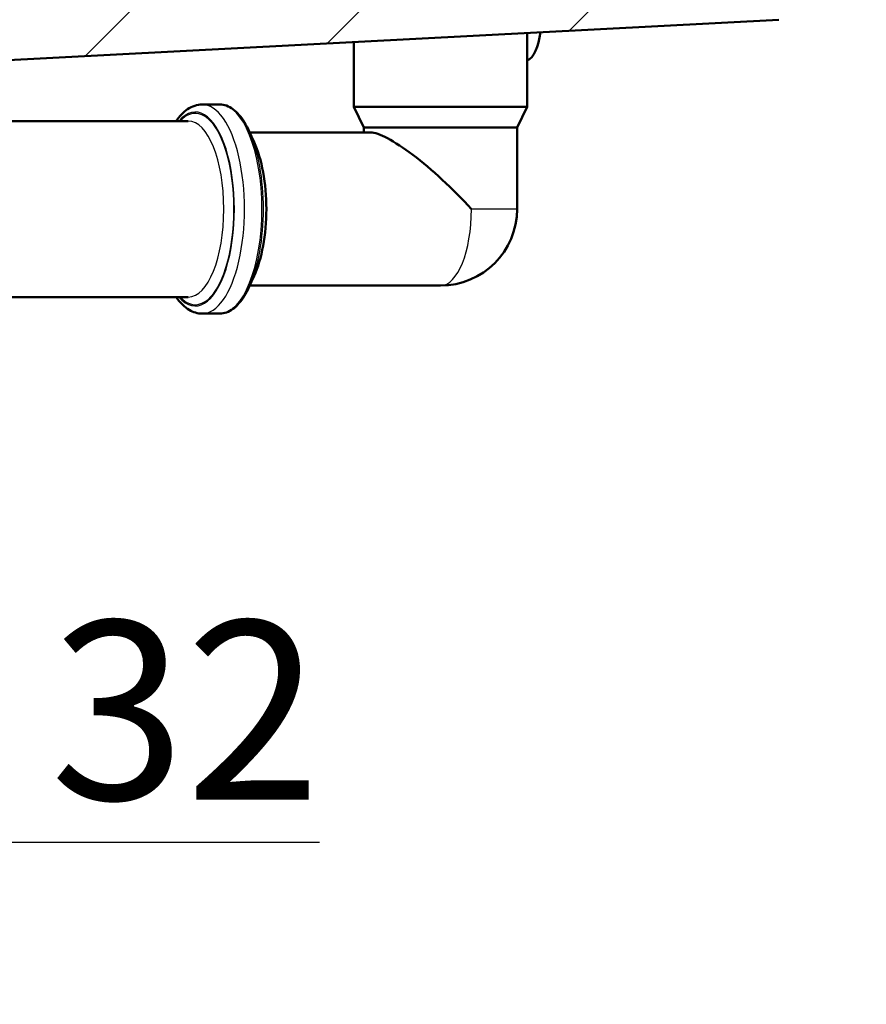
# Model space of a CAD drawing. Units: millimetres. Extents: x 0 to 2100, y 0 to 4103.
# Drawn here: x 870 to 1036, y 1326 to 1519 of the extents above; entities that cross this region are included whole.
import ezdxf

# ---------------------------------------------------------------- set-up
doc = ezdxf.new("R2010")
doc.units = ezdxf.units.MM
doc.header["$LTSCALE"] = 10
for name, color, linetype, lineweight in [('Dimensions(ISO)', 7, 'Continuous', 25), ('Hatch', 7, 'Continuous', 9), ('Visible Edges(ISO)', 7, 'Continuous', 50), ('Visible Tangent Edges(ISO)', 7, 'Continuous', 25)]:
    doc.layers.add(name, color=color, linetype=linetype, lineweight=lineweight)
doc.styles.add('Text_3.5mm', font='arial.ttf', dxfattribs={"width": 0.9})
doc.dimstyles.new('KS-STANDARD', dxfattribs={"dimscale": 10, "dimtxt": 3.5, "dimasz": 2.5, "dimexe": 3.175, "dimexo": 0, "dimgap": 0.8, "dimtad": 1, "dimdec": 1, "dimrnd": 1e-08, "dimtxsty": 'Text_3.5mm', "dimcen": 0.09, "dimdle": 10, "dimclrd": 7, "dimclre": 7, "dimclrt": 7, "dimadec": 0, "dimazin": 2, "dimtfac": 0.714286, "dimtdec": 4, "dimtmove": 0, "dimatfit": 3, "dimfxl": 1, "dimtolj": 1, "dimlwd": 25, "dimlwe": 25, "dimarcsym": 0})

# ---------------------------------------------------------------- blocks, each defined once
blk = doc.blocks.new('*D8')
at = {"layer": 'Defpoints', "color": 0, "linetype": 'Continuous', "transparency": 16777216}
for p in [(767.98, 1447.35), (767.98, 1357.73), (799.81, 1357.04)]:
    blk.add_point(p, dxfattribs=at)
at = {"layer": 'Dimensions(ISO)', "color": 7, "linetype": 'Continuous', "lineweight": 25, "transparency": 16777216}
for p, q in [((767.98, 1447.35), (767.98, 1325.98)), ((742.98, 1357.73), (717.98, 1357.73)), ((767.98, 1357.73), (799.81, 1357.73)), ((824.81, 1357.73), (929.13, 1357.73))]:
    blk.add_line(p, q, dxfattribs=at)
at = {"layer": 'Dimensions(ISO)', "color": 7, "linetype": 'Continuous', "transparency": 16777216}
for points in [[(742.98, 1361.9), (742.98, 1353.57), (767.98, 1357.73)], [(824.81, 1361.9), (824.81, 1353.57), (799.81, 1357.73)]]:
    blk.add_solid(points, dxfattribs=at)
at = {"layer": 'Dimensions(ISO)', "color": 7, "linetype": 'Continuous', "lineweight": 25, "transparency": 16777216, "insert": (876.35, 1383.62), "char_height": 35, "attachment_point": 4, "style": 'Text_3.5mm'}
blk.add_mtext('\\A1;32', dxfattribs=at)

msp = doc.modelspace()

# ---------------------------------------------------------------- hatches: boundary and pattern name
at = {"layer": 'Hatch'}
h = msp.add_hatch(dxfattribs=at)
h.set_pattern_fill('ANSI31', color=256, scale=254, style=0)
h.set_pattern_definition([(45, (0, 0), (-22.45064, 22.45064), [])])
edge = h.paths.add_edge_path()
edge.add_line((814.47, 1502.85), (829.81, 1502.85))
edge.add_ellipse((829.81, 1502.35), major_axis=(0.5, 0), ratio=1, start_angle=0, end_angle=90, ccw=False)
edge.add_line((830.31, 1502.35), (830.31, 1501.5))
edge.add_line((830.31, 1501.5), (831.8, 1501.9))
edge.add_ellipse((829.21, 1511.56), major_axis=(9.66, 2.59), ratio=1, start_angle=270, end_angle=309.1502)
edge.add_ellipse((845.42, 1499.84), major_axis=(5.86, 8.11), ratio=1, start_angle=38.8498, end_angle=90, ccw=False)
edge.add_line((844.89, 1509.83), (1019.06, 1518.96))
edge.add_line((1019.06, 1518.96), (1019.06, 1518.96))
edge.add_spline(control_points=[(1019.06, 1518.96), (1021.22, 1519.08), (1023.36, 1519.53), (1027.55, 1521.11), (1029.57, 1522.29), (1033.5, 1525.54), (1035.27, 1527.73), (1037.85, 1532.65), (1038.64, 1535.34), (1038.88, 1538.11)], knot_values=[-3.013811, -3.013811, -3.013811, -3.013811, -2.363186, -2.363186, -1.668504, -1.668504, -0.832546, -0.832546, 0, 0, 0, 0], degree=3, periodic=0)
edge.add_line((1038.88, 1538.11), (1055.98, 1733.57))
edge.add_ellipse((1061.96, 1733.05), major_axis=(0.52, 5.98), ratio=1, start_angle=31.1664, end_angle=90, ccw=False)
edge.add_line((1059.31, 1738.44), (1059.31, 1741.05))
edge.add_line((1059.31, 1741.05), (1062.81, 1741.05))
edge.add_line((1062.81, 1741.05), (1079.81, 1741.05))
edge.add_line((1079.81, 1741.05), (1079.35, 1747.65))
edge.add_ellipse((1077.85, 1747.55), major_axis=(1.5, 0.1), ratio=1, start_angle=0, end_angle=86)
edge.add_line((1077.85, 1749.05), (1053.14, 1749.05))
edge.add_ellipse((1053.14, 1747.05), major_axis=(0, 2), ratio=1, start_angle=0, end_angle=85)
edge.add_line((1051.15, 1747.22), (1033.25, 1542.65))
edge.add_spline(control_points=[(1033.25, 1542.65), (1033.12, 1541.11), (1032.75, 1539.6), (1031.51, 1536.64), (1030.62, 1535.23), (1028.2, 1532.51), (1026.6, 1531.3), (1023.01, 1529.58), (1021.08, 1529.09), (1019.1, 1528.98)], knot_values=[-2.152691, -2.152691, -2.152691, -2.152691, -1.687988, -1.687988, -1.191784, -1.191784, -0.594673, -0.594673, 0, 0, 0, 0], degree=3, periodic=0)
edge.add_line((1019.1, 1528.98), (1019.1, 1528.97))
edge.add_line((1019.1, 1528.97), (832.82, 1519.21))
edge.add_ellipse((833.01, 1515.72), major_axis=(-0.18, 3.5), ratio=1, start_angle=0, end_angle=83)
edge.add_line((829.51, 1515.96), (829.34, 1513.42))
edge.add_ellipse((828.34, 1513.49), major_axis=(-0.07, -0.998), ratio=1, start_angle=49, end_angle=90, ccw=False)
edge.add_line((829.05, 1512.79), (827.5, 1511.24))
edge.add_ellipse((826.79, 1511.95), major_axis=(0.707, -0.707), ratio=1, start_angle=330, end_angle=360, ccw=False)
edge.add_line((827.05, 1510.98), (815.5, 1507.89))
edge.add_ellipse((815.76, 1506.92), major_axis=(-0.966, -0.259), ratio=1, start_angle=270, end_angle=341)
edge.add_line((814.76, 1506.99), (814.68, 1505.85))
edge.add_line((814.68, 1505.85), (826.81, 1505.85))
edge.add_ellipse((826.81, 1505.75), major_axis=(0.1, 0), ratio=1, start_angle=2, end_angle=90, ccw=False)
edge.add_line((826.91, 1505.75), (826.93, 1505.35))
edge.add_ellipse((826.83, 1505.35), major_axis=(0.0035, -0.0999), ratio=1, start_angle=0, end_angle=90, ccw=False)
edge.add_line((826.83, 1505.25), (814.87, 1504.83))
edge.add_ellipse((814.92, 1503.63), major_axis=(1.16, 0.31), ratio=1, start_angle=77.1316, end_angle=90)
edge.add_line((814.61, 1504.79), (814.47, 1502.85))

# ---------------------------------------------------------------- linework, layer by layer
at = {"layer": 'Visible Edges(ISO)'}
for p, q in [((844.89, 1509.83), (1019.06, 1518.96)), ((935.81, 1514.6), (935.81, 1501.85)), ((969.81, 1514.73), (969.81, 1501.85)), ((906.14, 1502.35), (909.56, 1502.35)), ((935.81, 1501.85), (969.81, 1501.85)), ((937.81, 1497.85), (935.81, 1501.85)), ((967.81, 1497.85), (969.81, 1501.85)), ((847.25, 1499.1), (903.4, 1499.1)), ((937.81, 1497.85), (967.81, 1497.85)), ((937.81, 1497.85), (937.81, 1496.85)), ((967.81, 1497.85), (967.81, 1481.85)), ((916.3, 1494.97), (915.35, 1497.06)), ((939.09, 1496.85), (915.44, 1496.85)), ((916.3, 1468.73), (915.35, 1466.64)), ((952.81, 1466.85), (915.44, 1466.85)), ((847.25, 1464.6), (903.4, 1464.6)), ((906.14, 1461.35), (909.56, 1461.35))]:
    msp.add_line(p, q, dxfattribs=at)
msp.add_arc((952.81, 1481.85), 15, 270, 0, dxfattribs=at)
for centre, major_axis, ratio, start_param, end_param in [((969.28, 1518.85), (0, -8), 0.403539, 0.165131, 1.274161), ((952.81, 1481.85), (-14.68, 14.68), 0.210729, 4.504698, 6.075495), ((911.63, 1481.85), (0, -17.5), 0.403539, 0.722905, 2.418688)]:
    msp.add_ellipse(centre, major_axis=major_axis, ratio=ratio, start_param=start_param, end_param=end_param, dxfattribs=at)
for points, knots in [([(969.81, 1514.74), (969.81, 1515.06), (969.81, 1515.41), (969.8, 1515.97), (969.79, 1516.17), (969.79, 1516.38)], [2.0349312, 2.0349312, 2.0349312, 2.0349312, 2.1466902, 2.1466902, 2.2092052, 2.2092052, 2.2092052, 2.2092052]), ([(901.03, 1499.1), (901.69, 1500.06), (902.43, 1500.85), (904.14, 1502), (905.13, 1502.35), (906.14, 1502.35)], [5.8278069, 5.8278069, 5.8278069, 5.8278069, 6.0907227, 6.0907227, 6.3572723, 6.3572723, 6.3572723, 6.3572723]), ([(909.56, 1502.35), (910, 1502.35), (910.45, 1502.27), (911.32, 1501.95), (911.75, 1501.72), (912.56, 1501.12), (912.95, 1500.76), (913.7, 1499.9), (914.05, 1499.41), (914.73, 1498.31), (915.05, 1497.71), (915.35, 1497.06)], [0.074087, 0.074087, 0.074087, 0.074087, 0.218668, 0.218668, 0.363249, 0.363249, 0.50783, 0.50783, 0.652411, 0.652411, 0.796992, 0.796992, 0.796992, 0.796992]), ([(915.35, 1466.64), (915.05, 1465.99), (914.73, 1465.39), (914.05, 1464.29), (913.7, 1463.8), (912.95, 1462.94), (912.56, 1462.58), (911.75, 1461.98), (911.32, 1461.75), (910.45, 1461.43), (910, 1461.35), (909.56, 1461.35)], [2.4927746, 2.4927746, 2.4927746, 2.4927746, 2.6373556, 2.6373556, 2.7819366, 2.7819366, 2.9265176, 2.9265176, 3.0710986, 3.0710986, 3.2156796, 3.2156796, 3.2156796, 3.2156796]), ([(906.14, 1461.35), (905.25, 1461.35), (904.36, 1461.62), (902.63, 1462.65), (901.81, 1463.49), (901.07, 1464.55), (901.05, 1464.58), (901.03, 1464.6)], [3.2156796, 3.2156796, 3.2156796, 3.2156796, 3.4513889, 3.4513889, 3.7383471, 3.7383471, 3.745145, 3.745145, 3.745145, 3.745145])]:
    msp.add_open_spline(points, degree=3, knots=knots, dxfattribs=at)
at = {"layer": 'Visible Tangent Edges(ISO)'}
msp.add_line((967.81, 1481.85), (958.86, 1481.85), dxfattribs=at)
for centre, major_axis, start_param, end_param in [((904.77, 1481.85), (0, 19), 2.709031, 6.715747), ((904.77, 1481.85), (0, -18.75), 5.880469, 9.827494), ((906.14, 1481.85), (0, -20.5), 0, 3.141593), ((909.56, 1481.85), (0, 20.5), 3.141593, 6.283185), ((903.4, 1481.85), (0, 17.25), 3.141593, 6.283185), ((909.94, 1481.85), (0, 20.28), 3.864498, 5.56028), ((952.81, 1481.85), (0, -15), 0, 1.570796)]:
    msp.add_ellipse(centre, major_axis=major_axis, ratio=0.403539, start_param=start_param, end_param=end_param, dxfattribs=at)

# ---------------------------------------------------------------- dimensions: what is measured, and where the dimension line sits
at = {"layer": 'Dimensions(ISO)', "color": 7, "linetype": 'Continuous', "lineweight": 25}
dim = msp.add_linear_dim(base=(767.98, 1357.73), p1=(799.81, 1357.04), p2=(767.98, 1447.35), dimstyle='KS-STANDARD', override={"dimgap": 0.8, "dimdec": 0, "dimse1": 1, "dimtol": 0, "dimlim": 0, "dimtp": 0, "dimtm": 0, "dimtdec": 4, "dimtofl": 1, "dimatfit": 1}, dxfattribs=at)
dim.commit()
dim.dimension.update_dxf_attribs({"geometry": '*D8', "text_midpoint": (898.74, 1357.73), "dimtype": 160})

doc.saveas('drawing.dxf')
